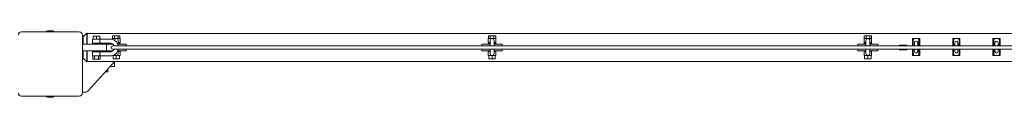
# Model space of a CAD drawing. Units: millimetres. Extents: x -11830 to 11830, y -5852 to 5852.
# Drawn here: x 3712 to 4936, y -5852 to -5770 of the extents above; entities that cross this region are included whole.
import ezdxf

# ---------------------------------------------------------------- set-up
doc = ezdxf.new("R2010")
doc.units = ezdxf.units.MM
doc.header["$LTSCALE"] = 20
doc.layers.add('2d', color=230, linetype='Continuous')

msp = doc.modelspace()

# ---------------------------------------------------------------- linework, layer by layer
at = {"layer": '2d', "lineweight": 0}
for p, q in [((3786, -5770.7), (3714, -5770.7)), ((3746.5, -5769.5), (3753.5, -5769.5)), ((3790, -5846.7), (3790, -5774.7)), ((3790, -5775.7), (3792.2, -5775.7)), ((3795.5, -5772.5), (3791, -5777)), ((3791, -5777), (3791, -5786.2)), ((3795.5, -5786.2), (3795.5, -5772.5)), ((3796, -5772.5), (3795.5, -5772.5)), ((3796, -5772.5), (3796, -5786.2)), ((3796, -5772.7), (6204, -5772.7)), ((3803.5, -5776.2), (3803.5, -5779.7)), ((3803.5, -5776.2), (3811.5, -5776.2)), ((3807.5, -5776.2), (3807.5, -5779.7)), ((3811.5, -5776.2), (3811.5, -5779.7)), ((3827.4, -5775.7), (3827.4, -5779.2)), ((3827.4, -5775.7), (3836.6, -5775.7)), ((3829.7, -5775.7), (3829.7, -5779.2)), ((3834.3, -5775.7), (3834.3, -5779.2)), ((3836.6, -5775.7), (3836.6, -5779.2)), ((4294.6, -5775.7), (4294.6, -5779.2)), ((4294.6, -5775.7), (4303.8, -5775.7)), ((4296.9, -5775.7), (4296.9, -5779.2)), ((4301.5, -5775.7), (4301.5, -5779.2)), ((4303.8, -5775.7), (4303.8, -5779.2)), ((4761.8, -5775.7), (4761.8, -5779.2)), ((4761.8, -5775.7), (4771, -5775.7)), ((4764.1, -5775.7), (4764.1, -5779.2)), ((4768.7, -5775.7), (4768.7, -5779.2)), ((4771, -5775.7), (4771, -5779.2)), ((3790, -5786.2), (3828, -5786.2)), ((3802.5, -5785.7), (3812.5, -5785.7)), ((3802.5, -5786.2), (3802.5, -5785.7)), ((3824.2, -5779.7), (3802.7, -5779.7)), ((3802.7, -5779.7), (3802.7, -5784.7)), ((3824.2, -5784.7), (3802.7, -5784.7)), ((3805, -5785.7), (3805, -5784.7)), ((3810, -5785.7), (3810, -5784.7)), ((3812.5, -5786.2), (3812.5, -5785.7)), ((3820, -5794.2), (3820, -5786.2)), ((3827, -5786.2), (3827, -5785.5)), ((3827.2, -5779.2), (3827.2, -5780.2)), ((3836.7, -5779.2), (3827.2, -5779.2)), ((6172.2, -5788.2), (3827.7, -5788.2)), ((3834.5, -5787.9), (3834.5, -5781.7)), ((3836.7, -5784.2), (3834.5, -5784.2)), ((3834.5, -5785.2), (3837, -5785.2)), ((3844.5, -5786.2), (3834.5, -5786.2)), ((3836.7, -5779.2), (3836.7, -5784.2)), ((3837, -5786.2), (3837, -5785.2)), ((3844.5, -5788.2), (3844.5, -5786.2)), ((4296.7, -5786.2), (4286.7, -5786.2)), ((4286.7, -5788.2), (4286.7, -5786.2)), ((4294.2, -5785.2), (4296.7, -5785.2)), ((4294.2, -5786.2), (4294.2, -5785.2)), ((4294.4, -5779.2), (4294.4, -5784.2)), ((4303.9, -5779.2), (4294.4, -5779.2)), ((4296.7, -5784.2), (4294.4, -5784.2)), ((4296.7, -5781.7), (4296.7, -5788.2)), ((4301.7, -5788.2), (4301.7, -5781.7)), ((4303.9, -5784.2), (4301.7, -5784.2)), ((4301.7, -5785.2), (4304.2, -5785.2)), ((4311.7, -5786.2), (4301.7, -5786.2)), ((4303.9, -5779.2), (4303.9, -5784.2)), ((4304.2, -5786.2), (4304.2, -5785.2)), ((4311.7, -5788.2), (4311.7, -5786.2)), ((4763.9, -5786.2), (4753.9, -5786.2)), ((4753.9, -5788.2), (4753.9, -5786.2)), ((4761.4, -5785.2), (4763.9, -5785.2)), ((4761.4, -5786.2), (4761.4, -5785.2)), ((4761.6, -5779.2), (4761.6, -5784.2)), ((4771.1, -5779.2), (4761.6, -5779.2)), ((4763.9, -5784.2), (4761.6, -5784.2)), ((4763.9, -5781.7), (4763.9, -5788.2)), ((4768.9, -5788.2), (4768.9, -5781.7)), ((4771.1, -5784.2), (4768.9, -5784.2)), ((4768.9, -5785.2), (4771.4, -5785.2)), ((4778.9, -5786.2), (4768.9, -5786.2)), ((4771.1, -5779.2), (4771.1, -5784.2)), ((4771.4, -5786.2), (4771.4, -5785.2)), ((4778.9, -5788.2), (4778.9, -5786.2)), ((4805.7, -5787.5), (4814.7, -5787.5)), ((4805.7, -5787.5), (4805.7, -5788.2)), ((4814.7, -5787.5), (4814.7, -5788.2)), ((4821.9, -5784), (4821.8, -5784.2)), ((4821.8, -5784.2), (4821.9, -5784.4)), ((4821.9, -5788.2), (4821.9, -5779.2)), ((4821.9, -5779.2), (4830.9, -5779.2)), ((4821.9, -5786.7), (4822.9, -5786.7)), ((4822.9, -5782.1), (4822.9, -5786.7)), ((4824.4, -5784.2), (4824.4, -5788.2)), ((4828.4, -5788.2), (4828.4, -5784.2)), ((4829.9, -5786.7), (4829.9, -5782.1)), ((4830.9, -5786.7), (4829.9, -5786.7)), ((4830.9, -5788.2), (4830.9, -5779.2)), ((4831, -5784.2), (4830.9, -5784)), ((4830.9, -5784.4), (4831, -5784.2)), ((4871.9, -5784), (4871.8, -5784.2)), ((4871.8, -5784.2), (4871.9, -5784.4)), ((4871.9, -5788.2), (4871.9, -5779.2)), ((4871.9, -5779.2), (4880.9, -5779.2)), ((4871.9, -5786.7), (4872.9, -5786.7)), ((4872.9, -5782.1), (4872.9, -5786.7)), ((4874.4, -5784.2), (4874.4, -5788.2)), ((4878.4, -5788.2), (4878.4, -5784.2)), ((4879.9, -5786.7), (4879.9, -5782.1)), ((4880.9, -5786.7), (4879.9, -5786.7)), ((4880.9, -5788.2), (4880.9, -5779.2)), ((4881, -5784.2), (4880.9, -5784)), ((4880.9, -5784.4), (4881, -5784.2)), ((4921.9, -5784), (4921.8, -5784.2)), ((4921.8, -5784.2), (4921.9, -5784.4)), ((4921.9, -5788.2), (4921.9, -5779.2)), ((4921.9, -5779.2), (4930.9, -5779.2)), ((4921.9, -5786.7), (4922.9, -5786.7)), ((4922.9, -5782.1), (4922.9, -5786.7)), ((4924.4, -5784.2), (4924.4, -5788.2)), ((4928.4, -5788.2), (4928.4, -5784.2)), ((4929.9, -5786.7), (4929.9, -5782.1)), ((4930.9, -5786.7), (4929.9, -5786.7)), ((4930.9, -5788.2), (4930.9, -5779.2)), ((4931, -5784.2), (4930.9, -5784)), ((4930.9, -5784.4), (4931, -5784.2)), ((3790, -5794.2), (3828, -5794.2)), ((3791, -5803.5), (3791, -5794.2)), ((3795.5, -5794.2), (3795.5, -5808)), ((3796, -5808), (3796, -5794.2)), ((3802.5, -5794.7), (3802.5, -5794.2)), ((3812.5, -5794.7), (3802.5, -5794.7)), ((3824.2, -5795.7), (3802.7, -5795.7)), ((3802.7, -5800.7), (3802.7, -5795.7)), ((3824.2, -5800.7), (3802.7, -5800.7)), ((3802.9, -5800.7), (3802.9, -5804.7)), ((3805, -5795.7), (3805, -5794.7)), ((3805.2, -5800.7), (3805.2, -5804.7)), ((3809.8, -5800.7), (3809.8, -5804.7)), ((3810, -5795.7), (3810, -5794.7)), ((3812.1, -5800.7), (3812.1, -5804.7)), ((3812.5, -5794.7), (3812.5, -5794.2)), ((3836.7, -5800.2), (3827.4, -5800.2)), ((3827.7, -5792.2), (6172.2, -5792.2)), ((3828, -5800.2), (3828, -5804.2)), ((3832, -5800.2), (3832, -5804.2)), ((3834.5, -5797.7), (3834.5, -5792.5)), ((3844.5, -5794.2), (3834.5, -5794.2)), ((3836.7, -5795.2), (3834.5, -5795.2)), ((3836, -5800.2), (3836, -5804.2)), ((3836.7, -5800.2), (3836.7, -5795.2)), ((3844.5, -5794.2), (3844.5, -5792.2)), ((4286.7, -5794.2), (4286.7, -5792.2)), ((4296.7, -5794.2), (4286.7, -5794.2)), ((4294.4, -5800.2), (4294.4, -5795.2)), ((4296.7, -5795.2), (4294.4, -5795.2)), ((4303.9, -5800.2), (4294.4, -5800.2)), ((4295.2, -5800.2), (4295.2, -5804.2)), ((4296.7, -5792.2), (4296.7, -5797.7)), ((4299.2, -5800.2), (4299.2, -5804.2)), ((4301.7, -5797.7), (4301.7, -5792.2)), ((4311.7, -5794.2), (4301.7, -5794.2)), ((4303.9, -5795.2), (4301.7, -5795.2)), ((4303.2, -5800.2), (4303.2, -5804.2)), ((4303.9, -5800.2), (4303.9, -5795.2)), ((4311.7, -5794.2), (4311.7, -5792.2)), ((4753.9, -5794.2), (4753.9, -5792.2)), ((4763.9, -5794.2), (4753.9, -5794.2)), ((4761.6, -5800.2), (4761.6, -5795.2)), ((4763.9, -5795.2), (4761.6, -5795.2)), ((4771.1, -5800.2), (4761.6, -5800.2)), ((4762.4, -5800.2), (4762.4, -5804.2)), ((4763.9, -5792.2), (4763.9, -5797.7)), ((4766.4, -5800.2), (4766.4, -5804.2)), ((4768.9, -5797.7), (4768.9, -5792.2)), ((4778.9, -5794.2), (4768.9, -5794.2)), ((4771.1, -5795.2), (4768.9, -5795.2)), ((4770.4, -5800.2), (4770.4, -5804.2)), ((4771.1, -5800.2), (4771.1, -5795.2)), ((4778.9, -5794.2), (4778.9, -5792.2)), ((4805.7, -5792.2), (4805.7, -5793)), ((4805.7, -5793), (4814.7, -5793)), ((4814.7, -5792.2), (4814.7, -5793)), ((4821.9, -5795), (4821.8, -5795.2)), ((4821.8, -5795.2), (4821.9, -5795.4)), ((4821.9, -5792.2), (4821.9, -5800.2)), ((4821.9, -5792.7), (4822.9, -5792.7)), ((4821.9, -5800.2), (4830.9, -5800.2)), ((4822.9, -5792.7), (4822.9, -5797.3)), ((4824.4, -5792.2), (4824.4, -5795.2)), ((4828.4, -5795.2), (4828.4, -5792.2)), ((4829.9, -5797.3), (4829.9, -5792.7)), ((4829.9, -5792.7), (4830.9, -5792.7)), ((4830.9, -5800.2), (4830.9, -5792.2)), ((4831, -5795.2), (4830.9, -5795)), ((4830.9, -5795.4), (4831, -5795.2)), ((4871.9, -5795), (4871.8, -5795.2)), ((4871.8, -5795.2), (4871.9, -5795.4)), ((4871.9, -5792.2), (4871.9, -5800.2)), ((4871.9, -5792.7), (4872.9, -5792.7)), ((4871.9, -5800.2), (4880.9, -5800.2)), ((4872.9, -5792.7), (4872.9, -5797.3)), ((4874.4, -5792.2), (4874.4, -5795.2)), ((4878.4, -5795.2), (4878.4, -5792.2)), ((4879.9, -5797.3), (4879.9, -5792.7)), ((4879.9, -5792.7), (4880.9, -5792.7)), ((4880.9, -5800.2), (4880.9, -5792.2)), ((4881, -5795.2), (4880.9, -5795)), ((4880.9, -5795.4), (4881, -5795.2)), ((4921.9, -5795), (4921.8, -5795.2)), ((4921.8, -5795.2), (4921.9, -5795.4)), ((4921.9, -5792.2), (4921.9, -5800.2)), ((4921.9, -5792.7), (4922.9, -5792.7)), ((4921.9, -5800.2), (4930.9, -5800.2)), ((4922.9, -5792.7), (4922.9, -5797.3)), ((4924.4, -5792.2), (4924.4, -5795.2)), ((4928.4, -5795.2), (4928.4, -5792.2)), ((4929.9, -5797.3), (4929.9, -5792.7)), ((4929.9, -5792.7), (4930.9, -5792.7)), ((4930.9, -5800.2), (4930.9, -5792.2)), ((4931, -5795.2), (4930.9, -5795)), ((4930.9, -5795.4), (4931, -5795.2)), ((3791, -5803.5), (3795.5, -5808)), ((3796, -5808), (3795.5, -5808)), ((6204, -5807.7), (3796, -5807.7)), ((3827.4, -5810.6), (3797.6, -5843.7)), ((3802.9, -5804.7), (3812.1, -5804.7)), ((3830, -5813.7), (3824.6, -5813.7)), ((3828, -5804.2), (3836, -5804.2)), ((3830, -5807.7), (3830, -5813.7)), ((4295.2, -5804.2), (4303.2, -5804.2)), ((4762.4, -5804.2), (4770.4, -5804.2)), ((3818.7, -5820.3), (3821.5, -5820.3)), ((3821.5, -5820.3), (3821.5, -5817.2)), ((3714, -5850.7), (3786, -5850.7)), ((3793.1, -5845.7), (3790, -5845.7)), ((3753.5, -5851.9), (3746.5, -5851.9))]:
    msp.add_line(p, q, dxfattribs=at)
for centre, radius, start, end in [((3714, -5774.7), 4, 90, 180), ((3746.5, -5771.1), 1.54, 90, 167.3196), ((3753.5, -5771.1), 1.54, 12.6804, 90), ((3786, -5774.7), 4, 0, 90), ((3824.2, -5790.2), 10.5, 10.9347, 90), ((3824.2, -5790.2), 5.5, 21.2315, 90), ((3827.7, -5790.2), 2, 90, 270), ((3832, -5781.7), 2.5, 0, 166.9618), ((4299.2, -5781.7), 2.5, 0, 180), ((4766.4, -5781.7), 2.5, 0, 180), ((4826.4, -5784.2), 2, 0, 180), ((4876.4, -5784.2), 2, 0, 180), ((4926.4, -5784.2), 2, 0, 180), ((3824.2, -5790.2), 10.5, 270, 348.9736), ((3824.2, -5790.2), 5.5, 270, 338.584), ((3832, -5797.7), 2.5, 212.581, 360), ((4299.2, -5797.7), 2.5, 180, 360), ((4766.4, -5797.7), 2.5, 180, 360), ((4826.4, -5795.2), 2, 180, 0), ((4876.4, -5795.2), 2, 180, 0), ((4926.4, -5795.2), 2, 180, 0), ((3820, -5803.9), 10, 318, 337.4268), ((3714, -5846.7), 4, 180, 270), ((3746.5, -5850.4), 1.54, 192.6804, 270), ((3753.5, -5850.4), 1.54, 270, 347.3196), ((3786, -5846.7), 4, 270, 0), ((3793.1, -5839.7), 6, 270, 318)]:
    msp.add_arc(centre, radius, start, end, dxfattribs=at)
for points, knots in [([(3812.2, -5784.7), (3812.2, -5784.7), (3812.2, -5784.7), (3812.2, -5784.6), (3812.2, -5784.6), (3812.1, -5784.5), (3812.1, -5784.4), (3812, -5784.2), (3812, -5784.1), (3811.9, -5783.9), (3811.8, -5783.7), (3811.7, -5783.5), (3811.7, -5783.3), (3811.6, -5783), (3811.6, -5782.9), (3811.5, -5782.5), (3811.5, -5782.4), (3811.5, -5782.1), (3811.5, -5781.9), (3811.6, -5781.6), (3811.6, -5781.4), (3811.7, -5781.1), (3811.7, -5781), (3811.8, -5780.7), (3811.9, -5780.6), (3812, -5780.3), (3812, -5780.2), (3812.1, -5780.1), (3812.1, -5780), (3812.2, -5779.8), (3812.2, -5779.8), (3812.2, -5779.7), (3812.2, -5779.7), (3812.2, -5779.7)], [0.007969196, 0.007969196, 0.007969196, 0.007969196, 0.008466224, 0.008466224, 0.008963252, 0.008963252, 0.00946028, 0.00946028, 0.009957309, 0.009957309, 0.010454337, 0.010454337, 0.010951365, 0.010951365, 0.011448393, 0.011448393, 0.011945421, 0.011945421, 0.012442449, 0.012442449, 0.012939477, 0.012939477, 0.013436505, 0.013436505, 0.013933533, 0.013933533, 0.014430561, 0.014430561, 0.01492759, 0.01492759, 0.015424618, 0.015424618, 0.015921646, 0.015921646, 0.015921646, 0.015921646]), ([(3811.5, -5782.3), (3811.5, -5782.3), (3811.5, -5782.2), (3811.5, -5782.1), (3811.5, -5781.9), (3811.6, -5781.7), (3811.6, -5781.7), (3811.6, -5781.7)], [0.0118659415, 0.0118659415, 0.0118659415, 0.0118659415, 0.011945421, 0.011945421, 0.0124424491, 0.0124424491, 0.0124927693, 0.0124927693, 0.0124927693, 0.0124927693]), ([(3811.5, -5782.3), (3811.5, -5782.3), (3811.5, -5782.2), (3811.5, -5782.1), (3811.5, -5781.9), (3811.6, -5781.7), (3811.6, -5781.7), (3811.6, -5781.7)], [0.0118659415, 0.0118659415, 0.0118659415, 0.0118659415, 0.011945421, 0.011945421, 0.0124424491, 0.0124424491, 0.0124927693, 0.0124927693, 0.0124927693, 0.0124927693]), ([(3811.5, -5782.3), (3811.5, -5782.3), (3811.5, -5782.2), (3811.5, -5782.1), (3811.5, -5781.9), (3811.6, -5781.7), (3811.6, -5781.7), (3811.6, -5781.7)], [0.0118659415, 0.0118659415, 0.0118659415, 0.0118659415, 0.011945421, 0.011945421, 0.0124424491, 0.0124424491, 0.0124927693, 0.0124927693, 0.0124927693, 0.0124927693]), ([(3811.5, -5782.3), (3811.5, -5782.3), (3811.5, -5782.2), (3811.5, -5782.1), (3811.5, -5781.9), (3811.6, -5781.7), (3811.6, -5781.7), (3811.6, -5781.7)], [0.0118659415, 0.0118659415, 0.0118659415, 0.0118659415, 0.011945421, 0.011945421, 0.0124424491, 0.0124424491, 0.0124927693, 0.0124927693, 0.0124927693, 0.0124927693]), ([(3811.6, -5781.6), (3811.6, -5781.5), (3811.6, -5781.4), (3811.7, -5781.1), (3811.7, -5781), (3811.8, -5780.7), (3811.9, -5780.6), (3811.9, -5780.4), (3811.9, -5780.4), (3811.9, -5780.4)], [0.01258809, 0.01258809, 0.01258809, 0.01258809, 0.012939477, 0.012939477, 0.013436505, 0.013436505, 0.013933533, 0.013933533, 0.013994904, 0.013994904, 0.013994904, 0.013994904]), ([(3811.6, -5781.6), (3811.6, -5781.5), (3811.6, -5781.4), (3811.7, -5781.1), (3811.7, -5781), (3811.8, -5780.7), (3811.9, -5780.6), (3811.9, -5780.4), (3811.9, -5780.4), (3811.9, -5780.4)], [0.01258809, 0.01258809, 0.01258809, 0.01258809, 0.012939477, 0.012939477, 0.013436505, 0.013436505, 0.013933533, 0.013933533, 0.013994904, 0.013994904, 0.013994904, 0.013994904]), ([(3811.6, -5781.6), (3811.6, -5781.5), (3811.6, -5781.4), (3811.7, -5781.1), (3811.7, -5781), (3811.8, -5780.7), (3811.9, -5780.6), (3811.9, -5780.4), (3811.9, -5780.4), (3811.9, -5780.4)], [0.01258809, 0.01258809, 0.01258809, 0.01258809, 0.012939477, 0.012939477, 0.013436505, 0.013436505, 0.013933533, 0.013933533, 0.013994904, 0.013994904, 0.013994904, 0.013994904]), ([(3811.6, -5781.6), (3811.6, -5781.5), (3811.6, -5781.4), (3811.7, -5781.1), (3811.7, -5781), (3811.8, -5780.7), (3811.9, -5780.6), (3811.9, -5780.4), (3811.9, -5780.4), (3811.9, -5780.4)], [0.01258809, 0.01258809, 0.01258809, 0.01258809, 0.012939477, 0.012939477, 0.013436505, 0.013436505, 0.013933533, 0.013933533, 0.013994904, 0.013994904, 0.013994904, 0.013994904]), ([(3811.8, -5783.8), (3811.8, -5783.7), (3811.8, -5783.7), (3811.7, -5783.5), (3811.7, -5783.3), (3811.6, -5783.1), (3811.6, -5783.1), (3811.6, -5783)], [0.010269925, 0.010269925, 0.010269925, 0.010269925, 0.0104543366, 0.0104543366, 0.0109513647, 0.0109513647, 0.0111018822, 0.0111018822, 0.0111018822, 0.0111018822]), ([(3811.8, -5783.8), (3811.8, -5783.7), (3811.8, -5783.7), (3811.7, -5783.5), (3811.7, -5783.3), (3811.6, -5783.1), (3811.6, -5783.1), (3811.6, -5783)], [0.010269925, 0.010269925, 0.010269925, 0.010269925, 0.0104543366, 0.0104543366, 0.0109513647, 0.0109513647, 0.0111018822, 0.0111018822, 0.0111018822, 0.0111018822]), ([(3811.8, -5783.8), (3811.8, -5783.7), (3811.8, -5783.7), (3811.7, -5783.5), (3811.7, -5783.3), (3811.6, -5783.1), (3811.6, -5783.1), (3811.6, -5783)], [0.010269925, 0.010269925, 0.010269925, 0.010269925, 0.0104543366, 0.0104543366, 0.0109513647, 0.0109513647, 0.0111018822, 0.0111018822, 0.0111018822, 0.0111018822]), ([(3811.8, -5783.8), (3811.8, -5783.7), (3811.8, -5783.7), (3811.7, -5783.5), (3811.7, -5783.3), (3811.6, -5783.1), (3811.6, -5783.1), (3811.6, -5783)], [0.010269925, 0.010269925, 0.010269925, 0.010269925, 0.0104543366, 0.0104543366, 0.0109513647, 0.0109513647, 0.0111018822, 0.0111018822, 0.0111018822, 0.0111018822]), ([(3812, -5784.3), (3812, -5784.3), (3812, -5784.3), (3812, -5784.2), (3812, -5784.1), (3811.9, -5784), (3811.9, -5783.9), (3811.9, -5783.9)], [0.0094200106, 0.0094200106, 0.0094200106, 0.0094200106, 0.0094602804, 0.0094602804, 0.0099573085, 0.0099573085, 0.0100885356, 0.0100885356, 0.0100885356, 0.0100885356]), ([(3812, -5784.3), (3812, -5784.3), (3812, -5784.3), (3812, -5784.2), (3812, -5784.1), (3811.9, -5784), (3811.9, -5783.9), (3811.9, -5783.9)], [0.0094200106, 0.0094200106, 0.0094200106, 0.0094200106, 0.0094602804, 0.0094602804, 0.0099573085, 0.0099573085, 0.0100885356, 0.0100885356, 0.0100885356, 0.0100885356]), ([(3812, -5784.3), (3812, -5784.3), (3812, -5784.3), (3812, -5784.2), (3812, -5784.1), (3811.9, -5784), (3811.9, -5783.9), (3811.9, -5783.9)], [0.0094200106, 0.0094200106, 0.0094200106, 0.0094200106, 0.0094602804, 0.0094602804, 0.0099573085, 0.0099573085, 0.0100885356, 0.0100885356, 0.0100885356, 0.0100885356]), ([(3812, -5784.3), (3812, -5784.3), (3812, -5784.3), (3812, -5784.2), (3812, -5784.1), (3811.9, -5784), (3811.9, -5783.9), (3811.9, -5783.9)], [0.0094200106, 0.0094200106, 0.0094200106, 0.0094200106, 0.0094602804, 0.0094602804, 0.0099573085, 0.0099573085, 0.0100885356, 0.0100885356, 0.0100885356, 0.0100885356]), ([(3812.2, -5784.6), (3812.2, -5784.6), (3812.2, -5784.6), (3812.1, -5784.5), (3812.1, -5784.4), (3812.1, -5784.4)], [0.008698991, 0.008698991, 0.008698991, 0.008698991, 0.0089632523, 0.0089632523, 0.0093279889, 0.0093279889, 0.0093279889, 0.0093279889]), ([(3812.2, -5784.6), (3812.2, -5784.6), (3812.2, -5784.6), (3812.1, -5784.5), (3812.1, -5784.4), (3812.1, -5784.4)], [0.008698991, 0.008698991, 0.008698991, 0.008698991, 0.0089632523, 0.0089632523, 0.0093279889, 0.0093279889, 0.0093279889, 0.0093279889]), ([(3812.2, -5784.6), (3812.2, -5784.6), (3812.2, -5784.6), (3812.1, -5784.5), (3812.1, -5784.4), (3812.1, -5784.4)], [0.008698991, 0.008698991, 0.008698991, 0.008698991, 0.0089632523, 0.0089632523, 0.0093279889, 0.0093279889, 0.0093279889, 0.0093279889]), ([(3812.2, -5784.6), (3812.2, -5784.6), (3812.2, -5784.6), (3812.1, -5784.5), (3812.1, -5784.4), (3812.1, -5784.4)], [0.008698991, 0.008698991, 0.008698991, 0.008698991, 0.0089632523, 0.0089632523, 0.0093279889, 0.0093279889, 0.0093279889, 0.0093279889]), ([(4822.9, -5782.1), (4822.9, -5781.5), (4822.9, -5781), (4823.2, -5780.3), (4823.3, -5780), (4823.5, -5779.6), (4823.7, -5779.4), (4823.9, -5779.2)], [0, 0, 0, 0, 0.001980947, 0.001980947, 0.002971421, 0.002971421, 0.003961894, 0.003961894, 0.003961894, 0.003961894]), ([(4824.4, -5787.9), (4824.4, -5787.9), (4824.3, -5787.8), (4824.1, -5787.6), (4824, -5787.5), (4823.7, -5787.3), (4823.5, -5787.1), (4823.4, -5787), (4823.3, -5787), (4823.2, -5786.9), (4823.2, -5786.8), (4823, -5786.8), (4823, -5786.7), (4822.9, -5786.7)], [0.002808651, 0.002808651, 0.002808651, 0.002808651, 0.002972591, 0.002972591, 0.003718697, 0.003718697, 0.004464802, 0.004464802, 0.004837855, 0.004837855, 0.005210908, 0.005210908, 0.005957014, 0.005957014, 0.005957014, 0.005957014]), ([(4829.9, -5786.7), (4829.8, -5786.7), (4829.8, -5786.8), (4829.6, -5786.8), (4829.6, -5786.9), (4829.5, -5787), (4829.4, -5787), (4829.3, -5787.1), (4829.1, -5787.3), (4828.8, -5787.5), (4828.7, -5787.6), (4828.5, -5787.8), (4828.4, -5787.9), (4828.4, -5787.9)], [0, 0, 0, 0, 0.000742002, 0.000742002, 0.001113004, 0.001113004, 0.001484005, 0.001484005, 0.002226007, 0.002226007, 0.00296801, 0.00296801, 0.003131013, 0.003131013, 0.003131013, 0.003131013]), ([(4828.9, -5779.2), (4829.1, -5779.4), (4829.3, -5779.6), (4829.5, -5780), (4829.6, -5780.2), (4829.8, -5780.7), (4829.8, -5781), (4829.9, -5781.5), (4829.9, -5781.8), (4829.9, -5782.1)], [0, 0, 0, 0, 0.000993028, 0.000993028, 0.001986056, 0.001986056, 0.002979084, 0.002979084, 0.003972112, 0.003972112, 0.003972112, 0.003972112]), ([(4872.9, -5782.1), (4872.9, -5781.5), (4872.9, -5781), (4873.2, -5780.3), (4873.3, -5780), (4873.5, -5779.6), (4873.7, -5779.4), (4873.9, -5779.2)], [0, 0, 0, 0, 0.001980947, 0.001980947, 0.002971421, 0.002971421, 0.003961894, 0.003961894, 0.003961894, 0.003961894]), ([(4874.4, -5787.9), (4874.4, -5787.9), (4874.3, -5787.8), (4874.1, -5787.6), (4874, -5787.5), (4873.7, -5787.3), (4873.5, -5787.1), (4873.4, -5787), (4873.3, -5787), (4873.2, -5786.9), (4873.2, -5786.8), (4873, -5786.8), (4873, -5786.7), (4872.9, -5786.7)], [0.002808651, 0.002808651, 0.002808651, 0.002808651, 0.002972591, 0.002972591, 0.003718697, 0.003718697, 0.004464802, 0.004464802, 0.004837855, 0.004837855, 0.005210908, 0.005210908, 0.005957014, 0.005957014, 0.005957014, 0.005957014]), ([(4879.9, -5786.7), (4879.8, -5786.7), (4879.8, -5786.8), (4879.6, -5786.8), (4879.6, -5786.9), (4879.5, -5787), (4879.4, -5787), (4879.3, -5787.1), (4879.1, -5787.3), (4878.8, -5787.5), (4878.7, -5787.6), (4878.5, -5787.8), (4878.4, -5787.9), (4878.4, -5787.9)], [0, 0, 0, 0, 0.000742002, 0.000742002, 0.001113004, 0.001113004, 0.001484005, 0.001484005, 0.002226007, 0.002226007, 0.00296801, 0.00296801, 0.003131013, 0.003131013, 0.003131013, 0.003131013]), ([(4878.9, -5779.2), (4879.1, -5779.4), (4879.3, -5779.6), (4879.5, -5780), (4879.6, -5780.2), (4879.8, -5780.7), (4879.8, -5781), (4879.9, -5781.5), (4879.9, -5781.8), (4879.9, -5782.1)], [0, 0, 0, 0, 0.000993028, 0.000993028, 0.001986056, 0.001986056, 0.002979084, 0.002979084, 0.003972112, 0.003972112, 0.003972112, 0.003972112]), ([(4922.9, -5782.1), (4922.9, -5781.5), (4922.9, -5781), (4923.2, -5780.3), (4923.3, -5780), (4923.5, -5779.6), (4923.7, -5779.4), (4923.9, -5779.2)], [0, 0, 0, 0, 0.001980947, 0.001980947, 0.002971421, 0.002971421, 0.003961894, 0.003961894, 0.003961894, 0.003961894]), ([(4924.4, -5787.9), (4924.4, -5787.9), (4924.3, -5787.8), (4924.1, -5787.6), (4924, -5787.5), (4923.7, -5787.3), (4923.5, -5787.1), (4923.4, -5787), (4923.3, -5787), (4923.2, -5786.9), (4923.2, -5786.8), (4923, -5786.8), (4923, -5786.7), (4922.9, -5786.7)], [0.002808651, 0.002808651, 0.002808651, 0.002808651, 0.002972591, 0.002972591, 0.003718697, 0.003718697, 0.004464802, 0.004464802, 0.004837855, 0.004837855, 0.005210908, 0.005210908, 0.005957014, 0.005957014, 0.005957014, 0.005957014]), ([(4929.9, -5786.7), (4929.8, -5786.7), (4929.8, -5786.8), (4929.6, -5786.8), (4929.6, -5786.9), (4929.5, -5787), (4929.4, -5787), (4929.3, -5787.1), (4929.1, -5787.3), (4928.8, -5787.5), (4928.7, -5787.6), (4928.5, -5787.8), (4928.4, -5787.9), (4928.4, -5787.9)], [0, 0, 0, 0, 0.000742002, 0.000742002, 0.001113004, 0.001113004, 0.001484005, 0.001484005, 0.002226007, 0.002226007, 0.00296801, 0.00296801, 0.003131013, 0.003131013, 0.003131013, 0.003131013]), ([(4928.9, -5779.2), (4929.1, -5779.4), (4929.3, -5779.6), (4929.5, -5780), (4929.6, -5780.2), (4929.8, -5780.7), (4929.8, -5781), (4929.9, -5781.5), (4929.9, -5781.8), (4929.9, -5782.1)], [0, 0, 0, 0, 0.000993028, 0.000993028, 0.001986056, 0.001986056, 0.002979084, 0.002979084, 0.003972112, 0.003972112, 0.003972112, 0.003972112]), ([(3811.5, -5798.2), (3811.5, -5798), (3811.5, -5797.9), (3811.6, -5797.6), (3811.6, -5797.4), (3811.7, -5796.9), (3811.8, -5796.7), (3812, -5796.3), (3812, -5796.2), (3812.1, -5796.1), (3812.1, -5796), (3812.2, -5795.8), (3812.2, -5795.8), (3812.2, -5795.7), (3812.2, -5795.7), (3812.2, -5795.7)], [0, 0, 0, 0, 0.000498222, 0.000498222, 0.000996443, 0.000996443, 0.001992887, 0.001992887, 0.002491108, 0.002491108, 0.00298933, 0.00298933, 0.003487552, 0.003487552, 0.003985773, 0.003985773, 0.003985773, 0.003985773]), ([(3811.5, -5798.2), (3811.5, -5798), (3811.5, -5797.9), (3811.6, -5797.7), (3811.6, -5797.6), (3811.6, -5797.6)], [0, 0, 0, 0, 0.0004982217, 0.0004982217, 0.0006404921, 0.0006404921, 0.0006404921, 0.0006404921]), ([(3811.5, -5798.2), (3811.5, -5798), (3811.5, -5797.9), (3811.6, -5797.7), (3811.6, -5797.6), (3811.6, -5797.6)], [0, 0, 0, 0, 0.0004982217, 0.0004982217, 0.0006404921, 0.0006404921, 0.0006404921, 0.0006404921]), ([(3811.5, -5798.2), (3811.5, -5798), (3811.5, -5797.9), (3811.6, -5797.7), (3811.6, -5797.6), (3811.6, -5797.6)], [0, 0, 0, 0, 0.0004982217, 0.0004982217, 0.0006404921, 0.0006404921, 0.0006404921, 0.0006404921]), ([(3812.2, -5800.7), (3812.2, -5800.7), (3812.2, -5800.7), (3812.2, -5800.6), (3812.2, -5800.6), (3812.1, -5800.5), (3812.1, -5800.4), (3812, -5800.2), (3812, -5800.1), (3811.9, -5799.9), (3811.8, -5799.7), (3811.7, -5799.5), (3811.7, -5799.3), (3811.6, -5799), (3811.6, -5798.9), (3811.5, -5798.6), (3811.5, -5798.4), (3811.5, -5798.2)], [0.011946261, 0.011946261, 0.011946261, 0.011946261, 0.012442843, 0.012442843, 0.012939425, 0.012939425, 0.013436007, 0.013436007, 0.013932589, 0.013932589, 0.014429171, 0.014429171, 0.014925754, 0.014925754, 0.015422336, 0.015422336, 0.015918918, 0.015918918, 0.015918918, 0.015918918]), ([(3812.2, -5800.7), (3812.2, -5800.7), (3812.2, -5800.7), (3812.2, -5800.7), (3812.2, -5800.6), (3812.2, -5800.6)], [0.0119462611, 0.0119462611, 0.0119462611, 0.0119462611, 0.0124428432, 0.0124428432, 0.0125822275, 0.0125822275, 0.0125822275, 0.0125822275]), ([(3812.2, -5800.7), (3812.2, -5800.7), (3812.2, -5800.7), (3812.2, -5800.7), (3812.2, -5800.6), (3812.2, -5800.6)], [0.0119462611, 0.0119462611, 0.0119462611, 0.0119462611, 0.0124428432, 0.0124428432, 0.0125822275, 0.0125822275, 0.0125822275, 0.0125822275]), ([(3812.2, -5800.7), (3812.2, -5800.7), (3812.2, -5800.7), (3812.2, -5800.7), (3812.2, -5800.6), (3812.2, -5800.6)], [0.0119462611, 0.0119462611, 0.0119462611, 0.0119462611, 0.0124428432, 0.0124428432, 0.0125822275, 0.0125822275, 0.0125822275, 0.0125822275]), ([(3812.2, -5800.7), (3812.2, -5800.7), (3812.2, -5800.7), (3812.2, -5800.7), (3812.2, -5800.6), (3812.2, -5800.6)], [0.0119462611, 0.0119462611, 0.0119462611, 0.0119462611, 0.0124428432, 0.0124428432, 0.0125822275, 0.0125822275, 0.0125822275, 0.0125822275]), ([(4822.9, -5792.7), (4823, -5792.7), (4823, -5792.7), (4823.2, -5792.6), (4823.2, -5792.6), (4823.3, -5792.5), (4823.4, -5792.5), (4823.5, -5792.3), (4823.6, -5792.3), (4823.6, -5792.2)], [0, 0, 0, 0, 0.000742002, 0.000742002, 0.001113004, 0.001113004, 0.001484005, 0.001484005, 0.00189731, 0.00189731, 0.00189731, 0.00189731]), ([(4823.9, -5800.2), (4823.7, -5800.1), (4823.5, -5799.9), (4823.3, -5799.4), (4823.2, -5799.2), (4823, -5798.7), (4823, -5798.5), (4822.9, -5797.9), (4822.9, -5797.6), (4822.9, -5797.3)], [0, 0, 0, 0, 0.000993028, 0.000993028, 0.001986056, 0.001986056, 0.002979084, 0.002979084, 0.003972112, 0.003972112, 0.003972112, 0.003972112]), ([(4829.9, -5797.3), (4829.9, -5797.9), (4829.9, -5798.5), (4829.6, -5799.2), (4829.5, -5799.4), (4829.3, -5799.9), (4829.1, -5800.1), (4828.9, -5800.2)], [0, 0, 0, 0, 0.001980947, 0.001980947, 0.002971421, 0.002971421, 0.003961894, 0.003961894, 0.003961894, 0.003961894]), ([(4829.2, -5792.2), (4829.2, -5792.3), (4829.3, -5792.3), (4829.4, -5792.5), (4829.5, -5792.5), (4829.6, -5792.6), (4829.6, -5792.6), (4829.8, -5792.7), (4829.8, -5792.7), (4829.9, -5792.7)], [0.004049191, 0.004049191, 0.004049191, 0.004049191, 0.004464802, 0.004464802, 0.004837855, 0.004837855, 0.005210908, 0.005210908, 0.005957014, 0.005957014, 0.005957014, 0.005957014]), ([(4872.9, -5792.7), (4873, -5792.7), (4873, -5792.7), (4873.2, -5792.6), (4873.2, -5792.6), (4873.3, -5792.5), (4873.4, -5792.5), (4873.5, -5792.3), (4873.6, -5792.3), (4873.6, -5792.2)], [0, 0, 0, 0, 0.000742002, 0.000742002, 0.001113004, 0.001113004, 0.001484005, 0.001484005, 0.00189731, 0.00189731, 0.00189731, 0.00189731]), ([(4873.9, -5800.2), (4873.7, -5800.1), (4873.5, -5799.9), (4873.3, -5799.4), (4873.2, -5799.2), (4873, -5798.7), (4873, -5798.5), (4872.9, -5797.9), (4872.9, -5797.6), (4872.9, -5797.3)], [0, 0, 0, 0, 0.000993028, 0.000993028, 0.001986056, 0.001986056, 0.002979084, 0.002979084, 0.003972112, 0.003972112, 0.003972112, 0.003972112]), ([(4879.9, -5797.3), (4879.9, -5797.9), (4879.9, -5798.5), (4879.6, -5799.2), (4879.5, -5799.4), (4879.3, -5799.9), (4879.1, -5800.1), (4878.9, -5800.2)], [0, 0, 0, 0, 0.001980947, 0.001980947, 0.002971421, 0.002971421, 0.003961894, 0.003961894, 0.003961894, 0.003961894]), ([(4879.2, -5792.2), (4879.2, -5792.3), (4879.3, -5792.3), (4879.4, -5792.5), (4879.5, -5792.5), (4879.6, -5792.6), (4879.6, -5792.6), (4879.8, -5792.7), (4879.8, -5792.7), (4879.9, -5792.7)], [0.004049191, 0.004049191, 0.004049191, 0.004049191, 0.004464802, 0.004464802, 0.004837855, 0.004837855, 0.005210908, 0.005210908, 0.005957014, 0.005957014, 0.005957014, 0.005957014]), ([(4922.9, -5792.7), (4923, -5792.7), (4923, -5792.7), (4923.2, -5792.6), (4923.2, -5792.6), (4923.3, -5792.5), (4923.4, -5792.5), (4923.5, -5792.3), (4923.6, -5792.3), (4923.6, -5792.2)], [0, 0, 0, 0, 0.000742002, 0.000742002, 0.001113004, 0.001113004, 0.001484005, 0.001484005, 0.00189731, 0.00189731, 0.00189731, 0.00189731]), ([(4923.9, -5800.2), (4923.7, -5800.1), (4923.5, -5799.9), (4923.3, -5799.4), (4923.2, -5799.2), (4923, -5798.7), (4923, -5798.5), (4922.9, -5797.9), (4922.9, -5797.6), (4922.9, -5797.3)], [0, 0, 0, 0, 0.000993028, 0.000993028, 0.001986056, 0.001986056, 0.002979084, 0.002979084, 0.003972112, 0.003972112, 0.003972112, 0.003972112]), ([(4929.9, -5797.3), (4929.9, -5797.9), (4929.9, -5798.5), (4929.6, -5799.2), (4929.5, -5799.4), (4929.3, -5799.9), (4929.1, -5800.1), (4928.9, -5800.2)], [0, 0, 0, 0, 0.001980947, 0.001980947, 0.002971421, 0.002971421, 0.003961894, 0.003961894, 0.003961894, 0.003961894]), ([(4929.2, -5792.2), (4929.2, -5792.3), (4929.3, -5792.3), (4929.4, -5792.5), (4929.5, -5792.5), (4929.6, -5792.6), (4929.6, -5792.6), (4929.8, -5792.7), (4929.8, -5792.7), (4929.9, -5792.7)], [0.004049191, 0.004049191, 0.004049191, 0.004049191, 0.004464802, 0.004464802, 0.004837855, 0.004837855, 0.005210908, 0.005210908, 0.005957014, 0.005957014, 0.005957014, 0.005957014])]:
    msp.add_open_spline(points, degree=3, knots=knots, dxfattribs=at)
msp.add_open_spline([(3811.6, -5797.5), (3811.6, -5797.5), (3811.6, -5797.5), (3811.6, -5797.5)], degree=3, dxfattribs=at)
msp.add_open_spline([(3811.6, -5797.5), (3811.6, -5797.5), (3811.6, -5797.5), (3811.6, -5797.5)], degree=3, dxfattribs=at)
msp.add_open_spline([(3811.6, -5797.5), (3811.6, -5797.5), (3811.6, -5797.5), (3811.6, -5797.5)], degree=3, dxfattribs=at)
msp.add_open_spline([(3811.6, -5797.5), (3811.6, -5797.5), (3811.6, -5797.5), (3811.6, -5797.5)], degree=3, dxfattribs=at)

doc.saveas('drawing.dxf')
